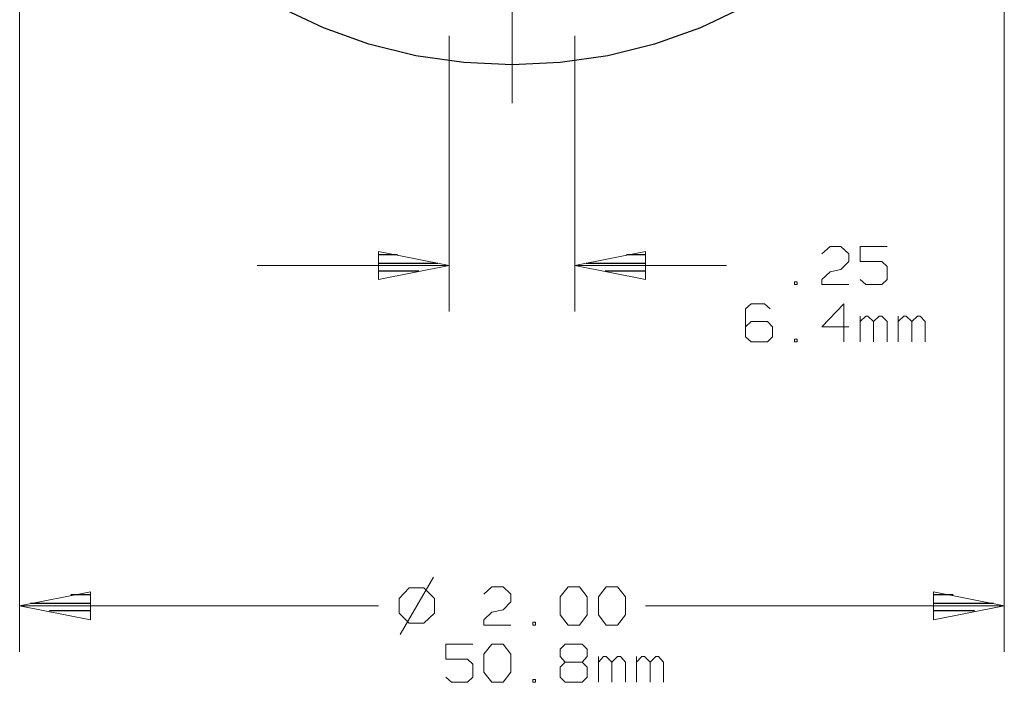
# Model space of a CAD drawing. Units: inches. Extents: x -3.57 to 3.55, y -2.65 to 2.89.
# Drawn here: x 1.07 to 2.29, y -0.39 to 0.43 of the extents above; entities that cross this region are included whole.
import ezdxf

# ---------------------------------------------------------------- set-up
doc = ezdxf.new("R2010")
doc.units = ezdxf.units.IN
doc.header["$MEASUREMENT"] = 0
doc.layers.add('Layer 1', color=7, linetype='Continuous')

msp = doc.modelspace()

# ---------------------------------------------------------------- linework, layer by layer
at = {"layer": 'Layer 1', "lineweight": 25}
msp.add_open_spline([(2.2889, 0.9861), (2.2889, 0.9861), (2.2861, 1.0458), (2.2861, 1.0458), (2.2861, 1.0458), (2.2861, 1.0458), (2.2771, 1.1049), (2.2771, 1.1049), (2.2771, 1.1049), (2.2771, 1.1049), (2.2625, 1.1625), (2.2625, 1.1625), (2.2625, 1.1625), (2.2625, 1.1625), (2.2424, 1.2187), (2.2424, 1.2187), (2.2424, 1.2187), (2.2424, 1.2187), (2.2167, 1.2729), (2.2167, 1.2729), (2.2167, 1.2729), (2.2167, 1.2729), (2.1861, 1.3243), (2.1861, 1.3243), (2.1861, 1.3243), (2.1861, 1.3243), (2.1507, 1.3722), (2.1507, 1.3722), (2.1507, 1.3722), (2.1507, 1.3722), (2.1104, 1.4167), (2.1104, 1.4167), (2.1104, 1.4167), (2.1104, 1.4167), (2.066, 1.4569), (2.066, 1.4569), (2.066, 1.4569), (2.066, 1.4569), (2.0181, 1.4924), (2.0181, 1.4924), (2.0181, 1.4924), (2.0181, 1.4924), (1.9667, 1.5229), (1.9667, 1.5229), (1.9667, 1.5229), (1.9667, 1.5229), (1.9132, 1.5486), (1.9132, 1.5486), (1.9132, 1.5486), (1.9132, 1.5486), (1.8563, 1.5687), (1.8563, 1.5687), (1.8563, 1.5687), (1.8563, 1.5687), (1.7986, 1.5833), (1.7986, 1.5833), (1.7986, 1.5833), (1.7986, 1.5833), (1.7396, 1.5924), (1.7396, 1.5924), (1.7396, 1.5924), (1.7396, 1.5924), (1.6799, 1.5951), (1.6799, 1.5951), (1.6799, 1.5951), (1.6799, 1.5951), (1.6201, 1.5924), (1.6201, 1.5924), (1.6201, 1.5924), (1.6201, 1.5924), (1.5611, 1.5833), (1.5611, 1.5833), (1.5611, 1.5833), (1.5611, 1.5833), (1.5028, 1.5687), (1.5028, 1.5687), (1.5028, 1.5687), (1.5028, 1.5687), (1.4465, 1.5486), (1.4465, 1.5486), (1.4465, 1.5486), (1.4465, 1.5486), (1.3924, 1.5229), (1.3924, 1.5229), (1.3924, 1.5229), (1.3924, 1.5229), (1.3417, 1.4924), (1.3417, 1.4924), (1.3417, 1.4924), (1.3417, 1.4924), (1.2931, 1.4569), (1.2931, 1.4569), (1.2931, 1.4569), (1.2931, 1.4569), (1.2493, 1.4167), (1.2493, 1.4167), (1.2493, 1.4167), (1.2493, 1.4167), (1.209, 1.3722), (1.209, 1.3722), (1.209, 1.3722), (1.209, 1.3722), (1.1736, 1.3243), (1.1736, 1.3243), (1.1736, 1.3243), (1.1736, 1.3243), (1.1424, 1.2729), (1.1424, 1.2729), (1.1424, 1.2729), (1.1424, 1.2729), (1.1174, 1.2187), (1.1174, 1.2187), (1.1174, 1.2187), (1.1174, 1.2187), (1.0972, 1.1625), (1.0972, 1.1625), (1.0972, 1.1625), (1.0972, 1.1625), (1.0826, 1.1049), (1.0826, 1.1049), (1.0826, 1.1049), (1.0826, 1.1049), (1.0736, 1.0458), (1.0736, 1.0458), (1.0736, 1.0458), (1.0736, 1.0458), (1.0708, 0.9861), (1.0708, 0.9861), (1.0708, 0.9861), (1.0708, 0.9861), (1.0736, 0.9264), (1.0736, 0.9264), (1.0736, 0.9264), (1.0736, 0.9264), (1.0826, 0.8674), (1.0826, 0.8674), (1.0826, 0.8674), (1.0826, 0.8674), (1.0972, 0.809), (1.0972, 0.809), (1.0972, 0.809), (1.0972, 0.809), (1.1174, 0.7528), (1.1174, 0.7528), (1.1174, 0.7528), (1.1174, 0.7528), (1.1424, 0.6986), (1.1424, 0.6986), (1.1424, 0.6986), (1.1424, 0.6986), (1.1736, 0.6472), (1.1736, 0.6472), (1.1736, 0.6472), (1.1736, 0.6472), (1.209, 0.5993), (1.209, 0.5993), (1.209, 0.5993), (1.209, 0.5993), (1.2493, 0.5556), (1.2493, 0.5556), (1.2493, 0.5556), (1.2493, 0.5556), (1.2931, 0.5153), (1.2931, 0.5153), (1.2931, 0.5153), (1.2931, 0.5153), (1.3417, 0.4792), (1.3417, 0.4792), (1.3417, 0.4792), (1.3417, 0.4792), (1.3924, 0.4486), (1.3924, 0.4486), (1.3924, 0.4486), (1.3924, 0.4486), (1.4465, 0.4229), (1.4465, 0.4229), (1.4465, 0.4229), (1.4465, 0.4229), (1.5028, 0.4028), (1.5028, 0.4028), (1.5028, 0.4028), (1.5028, 0.4028), (1.5611, 0.3882), (1.5611, 0.3882), (1.5611, 0.3882), (1.5611, 0.3882), (1.6201, 0.3799), (1.6201, 0.3799), (1.6201, 0.3799), (1.6201, 0.3799), (1.6799, 0.3771), (1.6799, 0.3771), (1.6799, 0.3771), (1.6799, 0.3771), (1.7396, 0.3799), (1.7396, 0.3799), (1.7396, 0.3799), (1.7396, 0.3799), (1.7986, 0.3882), (1.7986, 0.3882), (1.7986, 0.3882), (1.7986, 0.3882), (1.8563, 0.4028), (1.8563, 0.4028), (1.8563, 0.4028), (1.8563, 0.4028), (1.9132, 0.4229), (1.9132, 0.4229), (1.9132, 0.4229), (1.9132, 0.4229), (1.9667, 0.4486), (1.9667, 0.4486), (1.9667, 0.4486), (1.9667, 0.4486), (2.0181, 0.4792), (2.0181, 0.4792), (2.0181, 0.4792), (2.0181, 0.4792), (2.066, 0.5153), (2.066, 0.5153), (2.066, 0.5153), (2.066, 0.5153), (2.1104, 0.5556), (2.1104, 0.5556), (2.1104, 0.5556), (2.1104, 0.5556), (2.1507, 0.5993), (2.1507, 0.5993), (2.1507, 0.5993), (2.1507, 0.5993), (2.1861, 0.6472), (2.1861, 0.6472), (2.1861, 0.6472), (2.1861, 0.6472), (2.2167, 0.6986), (2.2167, 0.6986), (2.2167, 0.6986), (2.2167, 0.6986), (2.2424, 0.7528), (2.2424, 0.7528), (2.2424, 0.7528), (2.2424, 0.7528), (2.2625, 0.809), (2.2625, 0.809), (2.2625, 0.809), (2.2625, 0.809), (2.2771, 0.8674), (2.2771, 0.8674), (2.2771, 0.8674), (2.2771, 0.8674), (2.2861, 0.9264), (2.2861, 0.9264), (2.2861, 0.9264), (2.2861, 0.9264), (2.2889, 0.9861), (2.2889, 0.9861)], degree=3, knots=[0, 0, 0, 0, 0.015385, 0.015385, 0.015385, 0.015385, 0.030769, 0.030769, 0.030769, 0.030769, 0.046154, 0.046154, 0.046154, 0.046154, 0.061538, 0.061538, 0.061538, 0.061538, 0.076923, 0.076923, 0.076923, 0.076923, 0.092308, 0.092308, 0.092308, 0.092308, 0.107692, 0.107692, 0.107692, 0.107692, 0.123077, 0.123077, 0.123077, 0.123077, 0.138462, 0.138462, 0.138462, 0.138462, 0.153846, 0.153846, 0.153846, 0.153846, 0.169231, 0.169231, 0.169231, 0.169231, 0.184615, 0.184615, 0.184615, 0.184615, 0.2, 0.2, 0.2, 0.2, 0.215385, 0.215385, 0.215385, 0.215385, 0.230769, 0.230769, 0.230769, 0.230769, 0.246154, 0.246154, 0.246154, 0.246154, 0.261538, 0.261538, 0.261538, 0.261538, 0.276923, 0.276923, 0.276923, 0.276923, 0.292308, 0.292308, 0.292308, 0.292308, 0.307692, 0.307692, 0.307692, 0.307692, 0.323077, 0.323077, 0.323077, 0.323077, 0.338462, 0.338462, 0.338462, 0.338462, 0.353846, 0.353846, 0.353846, 0.353846, 0.369231, 0.369231, 0.369231, 0.369231, 0.384615, 0.384615, 0.384615, 0.384615, 0.4, 0.4, 0.4, 0.4, 0.415385, 0.415385, 0.415385, 0.415385, 0.430769, 0.430769, 0.430769, 0.430769, 0.446154, 0.446154, 0.446154, 0.446154, 0.461538, 0.461538, 0.461538, 0.461538, 0.476923, 0.476923, 0.476923, 0.476923, 0.492308, 0.492308, 0.492308, 0.492308, 0.507692, 0.507692, 0.507692, 0.507692, 0.523077, 0.523077, 0.523077, 0.523077, 0.538462, 0.538462, 0.538462, 0.538462, 0.553846, 0.553846, 0.553846, 0.553846, 0.569231, 0.569231, 0.569231, 0.569231, 0.584615, 0.584615, 0.584615, 0.584615, 0.6, 0.6, 0.6, 0.6, 0.615385, 0.615385, 0.615385, 0.615385, 0.630769, 0.630769, 0.630769, 0.630769, 0.646154, 0.646154, 0.646154, 0.646154, 0.661538, 0.661538, 0.661538, 0.661538, 0.676923, 0.676923, 0.676923, 0.676923, 0.692308, 0.692308, 0.692308, 0.692308, 0.707692, 0.707692, 0.707692, 0.707692, 0.723077, 0.723077, 0.723077, 0.723077, 0.738462, 0.738462, 0.738462, 0.738462, 0.753846, 0.753846, 0.753846, 0.753846, 0.769231, 0.769231, 0.769231, 0.769231, 0.784615, 0.784615, 0.784615, 0.784615, 0.8, 0.8, 0.8, 0.8, 0.815385, 0.815385, 0.815385, 0.815385, 0.830769, 0.830769, 0.830769, 0.830769, 0.846154, 0.846154, 0.846154, 0.846154, 0.861538, 0.861538, 0.861538, 0.861538, 0.876923, 0.876923, 0.876923, 0.876923, 0.892308, 0.892308, 0.892308, 0.892308, 0.907692, 0.907692, 0.907692, 0.907692, 0.923077, 0.923077, 0.923077, 0.923077, 0.938462, 0.938462, 0.938462, 0.938462, 0.953846, 0.953846, 0.953846, 0.953846, 0.969231, 0.969231, 0.969231, 0.969231, 1, 1, 1, 1], dxfattribs=at)
at = {"layer": 'Layer 1', "lineweight": 13}
for points in [[(1.0708, 0.9403), (1.0708, 0.9403), (1.0708, -0.3486), (1.0708, -0.3486)], [(2.2889, 0.9403), (2.2889, 0.9403), (2.2889, -0.3486), (2.2889, -0.3486)], [(1.6799, 0.3299), (1.6799, 0.3299), (1.6799, 0.8917), (1.6799, 0.8917)], [(1.6021, 0.4132), (1.6021, 0.4132), (1.6021, 0.0722), (1.6021, 0.0722)], [(1.7576, 0.4132), (1.7576, 0.4132), (1.7576, 0.0722), (1.7576, 0.0722)], [(2.0632, 0.1437), (2.0632, 0.1437), (2.0736, 0.1528), (2.0736, 0.1528)], [(2.0736, 0.1528), (2.0736, 0.1528), (2.0868, 0.1528), (2.0868, 0.1528)], [(2.0868, 0.1528), (2.0868, 0.1528), (2.0965, 0.1437), (2.0965, 0.1437)], [(2.1438, 0.1528), (2.1438, 0.1528), (2.1104, 0.1528), (2.1104, 0.1528)], [(2.1104, 0.1528), (2.1104, 0.1528), (2.1104, 0.134), (2.1104, 0.134)], [(2.0965, 0.134), (2.0965, 0.134), (2.0868, 0.1243), (2.0868, 0.1243)], [(2.0965, 0.1437), (2.0965, 0.1437), (2.0965, 0.134), (2.0965, 0.134)], [(2.1104, 0.134), (2.1104, 0.134), (2.1375, 0.134), (2.1375, 0.134)], [(2.1375, 0.134), (2.1375, 0.134), (2.1438, 0.1278), (2.1438, 0.1278)], [(1.6021, 0.1292), (1.6021, 0.1292), (1.3646, 0.1292), (1.3646, 0.1292)], [(1.9451, 0.1292), (1.9451, 0.1292), (1.7576, 0.1292), (1.7576, 0.1292)], [(2.0736, 0.1215), (2.0736, 0.1215), (2.0868, 0.1243), (2.0868, 0.1243)], [(2.1438, 0.1278), (2.1438, 0.1278), (2.1438, 0.1118), (2.1438, 0.1118)], [(2.0632, 0.1118), (2.0632, 0.1118), (2.0736, 0.1215), (2.0736, 0.1215)], [(2.0632, 0.1056), (2.0632, 0.1056), (2.0632, 0.1118), (2.0632, 0.1118)], [(2.1174, 0.1056), (2.1174, 0.1056), (2.1104, 0.1118), (2.1104, 0.1118)], [(2.1438, 0.1118), (2.1438, 0.1118), (2.1375, 0.1056), (2.1375, 0.1056)], [(2.0326, 0.109), (2.0326, 0.109), (2.0292, 0.109), (2.0292, 0.109)], [(2.0292, 0.109), (2.0292, 0.109), (2.0292, 0.1056), (2.0292, 0.1056)], [(2.0292, 0.1056), (2.0292, 0.1056), (2.0326, 0.1056), (2.0326, 0.1056)], [(2.0326, 0.1056), (2.0326, 0.1056), (2.0326, 0.109), (2.0326, 0.109)], [(2.0965, 0.1056), (2.0965, 0.1056), (2.0632, 0.1056), (2.0632, 0.1056)], [(2.1375, 0.1056), (2.1375, 0.1056), (2.1174, 0.1056), (2.1174, 0.1056)], [(1.9757, 0.0819), (1.9757, 0.0819), (1.9688, 0.0757), (1.9688, 0.0757)], [(1.9688, 0.0757), (1.9688, 0.0757), (1.9688, 0.041), (1.9688, 0.041)], [(1.9924, 0.0819), (1.9924, 0.0819), (1.9757, 0.0819), (1.9757, 0.0819)], [(1.9993, 0.0757), (1.9993, 0.0757), (1.9924, 0.0819), (1.9924, 0.0819)], [(2.0903, 0.0819), (2.0903, 0.0819), (2.0632, 0.0535), (2.0632, 0.0535)], [(2.0903, 0.0347), (2.0903, 0.0347), (2.0903, 0.0819), (2.0903, 0.0819)], [(2.1104, 0.0347), (2.1104, 0.0347), (2.1104, 0.0667), (2.1104, 0.0667)], [(2.1174, 0.0667), (2.1174, 0.0667), (2.1104, 0.0597), (2.1104, 0.0597)], [(2.1201, 0.0667), (2.1201, 0.0667), (2.1174, 0.0667), (2.1174, 0.0667)], [(2.1271, 0.0597), (2.1271, 0.0597), (2.1201, 0.0667), (2.1201, 0.0667)], [(2.134, 0.0667), (2.134, 0.0667), (2.1271, 0.0597), (2.1271, 0.0597)], [(2.1375, 0.0667), (2.1375, 0.0667), (2.134, 0.0667), (2.134, 0.0667)], [(2.1438, 0.0597), (2.1438, 0.0597), (2.1375, 0.0667), (2.1375, 0.0667)], [(2.1576, 0.0347), (2.1576, 0.0347), (2.1576, 0.0667), (2.1576, 0.0667)], [(2.1646, 0.0667), (2.1646, 0.0667), (2.1576, 0.0597), (2.1576, 0.0597)], [(2.1674, 0.0667), (2.1674, 0.0667), (2.1646, 0.0667), (2.1646, 0.0667)], [(2.1743, 0.0597), (2.1743, 0.0597), (2.1674, 0.0667), (2.1674, 0.0667)], [(2.1813, 0.0667), (2.1813, 0.0667), (2.1743, 0.0597), (2.1743, 0.0597)], [(2.1847, 0.0667), (2.1847, 0.0667), (2.1813, 0.0667), (2.1813, 0.0667)], [(2.191, 0.0597), (2.191, 0.0597), (2.1847, 0.0667), (2.1847, 0.0667)], [(1.9757, 0.0597), (1.9757, 0.0597), (1.9688, 0.0535), (1.9688, 0.0535)], [(1.9958, 0.0597), (1.9958, 0.0597), (1.9757, 0.0597), (1.9757, 0.0597)], [(2.0021, 0.0535), (2.0021, 0.0535), (1.9958, 0.0597), (1.9958, 0.0597)], [(2.0021, 0.041), (2.0021, 0.041), (2.0021, 0.0535), (2.0021, 0.0535)], [(2.0632, 0.0535), (2.0632, 0.0535), (2.0965, 0.0535), (2.0965, 0.0535)], [(2.1271, 0.0347), (2.1271, 0.0347), (2.1271, 0.0597), (2.1271, 0.0597)], [(2.1438, 0.0347), (2.1438, 0.0347), (2.1438, 0.0597), (2.1438, 0.0597)], [(2.1743, 0.0347), (2.1743, 0.0347), (2.1743, 0.0597), (2.1743, 0.0597)], [(2.191, 0.0347), (2.191, 0.0347), (2.191, 0.0597), (2.191, 0.0597)], [(1.9688, 0.041), (1.9688, 0.041), (1.9757, 0.0347), (1.9757, 0.0347)], [(1.9958, 0.0347), (1.9958, 0.0347), (2.0021, 0.041), (2.0021, 0.041)], [(2.0326, 0.0382), (2.0326, 0.0382), (2.0292, 0.0382), (2.0292, 0.0382)], [(2.0292, 0.0382), (2.0292, 0.0382), (2.0292, 0.0347), (2.0292, 0.0347)], [(2.0326, 0.0347), (2.0326, 0.0347), (2.0326, 0.0382), (2.0326, 0.0382)], [(1.9757, 0.0347), (1.9757, 0.0347), (1.9958, 0.0347), (1.9958, 0.0347)], [(2.0292, 0.0347), (2.0292, 0.0347), (2.0326, 0.0347), (2.0326, 0.0347)], [(1.5826, -0.2563), (1.5826, -0.2563), (1.5417, -0.3271), (1.5417, -0.3271)], [(1.5528, -0.2694), (1.5528, -0.2694), (1.5403, -0.2826), (1.5403, -0.2826)], [(1.5708, -0.2694), (1.5708, -0.2694), (1.5528, -0.2694), (1.5528, -0.2694)], [(1.584, -0.2826), (1.584, -0.2826), (1.5708, -0.2694), (1.5708, -0.2694)], [(1.6451, -0.2771), (1.6451, -0.2771), (1.6549, -0.2681), (1.6549, -0.2681)], [(1.6549, -0.2681), (1.6549, -0.2681), (1.6688, -0.2681), (1.6688, -0.2681)], [(1.6688, -0.2681), (1.6688, -0.2681), (1.6785, -0.2771), (1.6785, -0.2771)], [(1.6785, -0.2771), (1.6785, -0.2771), (1.6785, -0.2868), (1.6785, -0.2868)], [(1.7396, -0.2806), (1.7396, -0.2806), (1.7493, -0.2681), (1.7493, -0.2681)], [(1.7493, -0.2681), (1.7493, -0.2681), (1.7632, -0.2681), (1.7632, -0.2681)], [(1.7632, -0.2681), (1.7632, -0.2681), (1.7729, -0.2806), (1.7729, -0.2806)], [(1.7868, -0.2806), (1.7868, -0.2806), (1.7965, -0.2681), (1.7965, -0.2681)], [(1.7965, -0.2681), (1.7965, -0.2681), (1.8104, -0.2681), (1.8104, -0.2681)], [(1.8104, -0.2681), (1.8104, -0.2681), (1.8201, -0.2806), (1.8201, -0.2806)], [(1.0708, -0.2917), (1.0708, -0.2917), (1.5146, -0.2917), (1.5146, -0.2917)], [(1.5403, -0.2826), (1.5403, -0.2826), (1.5403, -0.3007), (1.5403, -0.3007)], [(1.584, -0.3007), (1.584, -0.3007), (1.584, -0.2826), (1.584, -0.2826)], [(1.6785, -0.2868), (1.6785, -0.2868), (1.6688, -0.2965), (1.6688, -0.2965)], [(1.7396, -0.3028), (1.7396, -0.3028), (1.7396, -0.2806), (1.7396, -0.2806)], [(1.7729, -0.2806), (1.7729, -0.2806), (1.7729, -0.3028), (1.7729, -0.3028)], [(1.7868, -0.3028), (1.7868, -0.3028), (1.7868, -0.2806), (1.7868, -0.2806)], [(1.8201, -0.2806), (1.8201, -0.2806), (1.8201, -0.3028), (1.8201, -0.3028)], [(1.8451, -0.2917), (1.8451, -0.2917), (2.2889, -0.2917), (2.2889, -0.2917)], [(1.5403, -0.3007), (1.5403, -0.3007), (1.5528, -0.3132), (1.5528, -0.3132)], [(1.5708, -0.3132), (1.5708, -0.3132), (1.584, -0.3007), (1.584, -0.3007)], [(1.6451, -0.309), (1.6451, -0.309), (1.6549, -0.2993), (1.6549, -0.2993)], [(1.6549, -0.2993), (1.6549, -0.2993), (1.6688, -0.2965), (1.6688, -0.2965)], [(1.7493, -0.3153), (1.7493, -0.3153), (1.7396, -0.3028), (1.7396, -0.3028)], [(1.7729, -0.3028), (1.7729, -0.3028), (1.7632, -0.3153), (1.7632, -0.3153)], [(1.7965, -0.3153), (1.7965, -0.3153), (1.7868, -0.3028), (1.7868, -0.3028)], [(1.8201, -0.3028), (1.8201, -0.3028), (1.8104, -0.3153), (1.8104, -0.3153)], [(1.5528, -0.3132), (1.5528, -0.3132), (1.5708, -0.3132), (1.5708, -0.3132)], [(1.6451, -0.3153), (1.6451, -0.3153), (1.6451, -0.309), (1.6451, -0.309)], [(1.6785, -0.3153), (1.6785, -0.3153), (1.6451, -0.3153), (1.6451, -0.3153)], [(1.709, -0.3118), (1.709, -0.3118), (1.7056, -0.3118), (1.7056, -0.3118)], [(1.7056, -0.3118), (1.7056, -0.3118), (1.7056, -0.3153), (1.7056, -0.3153)], [(1.7056, -0.3153), (1.7056, -0.3153), (1.709, -0.3153), (1.709, -0.3153)], [(1.709, -0.3153), (1.709, -0.3153), (1.709, -0.3118), (1.709, -0.3118)], [(1.7632, -0.3153), (1.7632, -0.3153), (1.7493, -0.3153), (1.7493, -0.3153)], [(1.8104, -0.3153), (1.8104, -0.3153), (1.7965, -0.3153), (1.7965, -0.3153)], [(1.6313, -0.3389), (1.6313, -0.3389), (1.5979, -0.3389), (1.5979, -0.3389)], [(1.5979, -0.3389), (1.5979, -0.3389), (1.5979, -0.3576), (1.5979, -0.3576)], [(1.6451, -0.3514), (1.6451, -0.3514), (1.6549, -0.3389), (1.6549, -0.3389)], [(1.6549, -0.3389), (1.6549, -0.3389), (1.6688, -0.3389), (1.6688, -0.3389)], [(1.6688, -0.3389), (1.6688, -0.3389), (1.6785, -0.3514), (1.6785, -0.3514)], [(1.7396, -0.3451), (1.7396, -0.3451), (1.7458, -0.3389), (1.7458, -0.3389)], [(1.7458, -0.3389), (1.7458, -0.3389), (1.7667, -0.3389), (1.7667, -0.3389)], [(1.7667, -0.3389), (1.7667, -0.3389), (1.7729, -0.3451), (1.7729, -0.3451)], [(1.6451, -0.3736), (1.6451, -0.3736), (1.6451, -0.3514), (1.6451, -0.3514)], [(1.6785, -0.3514), (1.6785, -0.3514), (1.6785, -0.3736), (1.6785, -0.3736)], [(1.7396, -0.3542), (1.7396, -0.3542), (1.7396, -0.3451), (1.7396, -0.3451)], [(1.7729, -0.3451), (1.7729, -0.3451), (1.7729, -0.3542), (1.7729, -0.3542)], [(1.5979, -0.3576), (1.5979, -0.3576), (1.625, -0.3576), (1.625, -0.3576)], [(1.625, -0.3576), (1.625, -0.3576), (1.6313, -0.3639), (1.6313, -0.3639)], [(1.6313, -0.3639), (1.6313, -0.3639), (1.6313, -0.3799), (1.6313, -0.3799)], [(1.7458, -0.3611), (1.7458, -0.3611), (1.7396, -0.3542), (1.7396, -0.3542)], [(1.7458, -0.3611), (1.7458, -0.3611), (1.7396, -0.3674), (1.7396, -0.3674)], [(1.7667, -0.3611), (1.7667, -0.3611), (1.7458, -0.3611), (1.7458, -0.3611)], [(1.7729, -0.3542), (1.7729, -0.3542), (1.7667, -0.3611), (1.7667, -0.3611)], [(1.7729, -0.3674), (1.7729, -0.3674), (1.7667, -0.3611), (1.7667, -0.3611)], [(1.7868, -0.3861), (1.7868, -0.3861), (1.7868, -0.3542), (1.7868, -0.3542)], [(1.7931, -0.3542), (1.7931, -0.3542), (1.7868, -0.3611), (1.7868, -0.3611)], [(1.7965, -0.3542), (1.7965, -0.3542), (1.7931, -0.3542), (1.7931, -0.3542)], [(1.8035, -0.3611), (1.8035, -0.3611), (1.7965, -0.3542), (1.7965, -0.3542)], [(1.8104, -0.3542), (1.8104, -0.3542), (1.8035, -0.3611), (1.8035, -0.3611)], [(1.8035, -0.3861), (1.8035, -0.3861), (1.8035, -0.3611), (1.8035, -0.3611)], [(1.8139, -0.3542), (1.8139, -0.3542), (1.8104, -0.3542), (1.8104, -0.3542)], [(1.8201, -0.3611), (1.8201, -0.3611), (1.8139, -0.3542), (1.8139, -0.3542)], [(1.8201, -0.3861), (1.8201, -0.3861), (1.8201, -0.3611), (1.8201, -0.3611)], [(1.834, -0.3861), (1.834, -0.3861), (1.834, -0.3542), (1.834, -0.3542)], [(1.8403, -0.3542), (1.8403, -0.3542), (1.834, -0.3611), (1.834, -0.3611)], [(1.8438, -0.3542), (1.8438, -0.3542), (1.8403, -0.3542), (1.8403, -0.3542)], [(1.8507, -0.3611), (1.8507, -0.3611), (1.8438, -0.3542), (1.8438, -0.3542)], [(1.8576, -0.3542), (1.8576, -0.3542), (1.8507, -0.3611), (1.8507, -0.3611)], [(1.8507, -0.3861), (1.8507, -0.3861), (1.8507, -0.3611), (1.8507, -0.3611)], [(1.8611, -0.3542), (1.8611, -0.3542), (1.8576, -0.3542), (1.8576, -0.3542)], [(1.8674, -0.3611), (1.8674, -0.3611), (1.8611, -0.3542), (1.8611, -0.3542)], [(1.8674, -0.3861), (1.8674, -0.3861), (1.8674, -0.3611), (1.8674, -0.3611)], [(1.6549, -0.3861), (1.6549, -0.3861), (1.6451, -0.3736), (1.6451, -0.3736)], [(1.6785, -0.3736), (1.6785, -0.3736), (1.6688, -0.3861), (1.6688, -0.3861)], [(1.7396, -0.3674), (1.7396, -0.3674), (1.7396, -0.3799), (1.7396, -0.3799)], [(1.7729, -0.3799), (1.7729, -0.3799), (1.7729, -0.3674), (1.7729, -0.3674)], [(1.6049, -0.3861), (1.6049, -0.3861), (1.5979, -0.3799), (1.5979, -0.3799)], [(1.625, -0.3861), (1.625, -0.3861), (1.6049, -0.3861), (1.6049, -0.3861)], [(1.6313, -0.3799), (1.6313, -0.3799), (1.625, -0.3861), (1.625, -0.3861)], [(1.6688, -0.3861), (1.6688, -0.3861), (1.6549, -0.3861), (1.6549, -0.3861)], [(1.709, -0.3826), (1.709, -0.3826), (1.7056, -0.3826), (1.7056, -0.3826)], [(1.7056, -0.3826), (1.7056, -0.3826), (1.7056, -0.3861), (1.7056, -0.3861)], [(1.7056, -0.3861), (1.7056, -0.3861), (1.709, -0.3861), (1.709, -0.3861)], [(1.709, -0.3861), (1.709, -0.3861), (1.709, -0.3826), (1.709, -0.3826)], [(1.7396, -0.3799), (1.7396, -0.3799), (1.7458, -0.3861), (1.7458, -0.3861)], [(1.7458, -0.3861), (1.7458, -0.3861), (1.7667, -0.3861), (1.7667, -0.3861)], [(1.7667, -0.3861), (1.7667, -0.3861), (1.7729, -0.3799), (1.7729, -0.3799)]]:
    msp.add_open_spline(points, degree=3, dxfattribs=at)
for points in [[(1.5146, 0.1118), (1.5146, 0.1118), (1.6021, 0.1292), (1.6021, 0.1292), (1.6021, 0.1292), (1.6021, 0.1292), (1.5146, 0.1465), (1.5146, 0.1465), (1.5146, 0.1465), (1.5146, 0.1465), (1.5146, 0.1118), (1.5146, 0.1118)], [(1.8451, 0.1465), (1.8451, 0.1465), (1.7576, 0.1292), (1.7576, 0.1292), (1.7576, 0.1292), (1.7576, 0.1292), (1.8451, 0.1118), (1.8451, 0.1118), (1.8451, 0.1118), (1.8451, 0.1118), (1.8451, 0.1465), (1.8451, 0.1465)], [(1.1583, -0.2743), (1.1583, -0.2743), (1.0708, -0.2917), (1.0708, -0.2917), (1.0708, -0.2917), (1.0708, -0.2917), (1.1583, -0.309), (1.1583, -0.309), (1.1583, -0.309), (1.1583, -0.309), (1.1583, -0.2743), (1.1583, -0.2743)], [(2.2014, -0.309), (2.2014, -0.309), (2.2889, -0.2917), (2.2889, -0.2917), (2.2889, -0.2917), (2.2889, -0.2917), (2.2014, -0.2743), (2.2014, -0.2743), (2.2014, -0.2743), (2.2014, -0.2743), (2.2014, -0.309), (2.2014, -0.309)]]:
    msp.add_open_spline(points, degree=3, knots=[0, 0, 0, 0, 0.25, 0.25, 0.25, 0.25, 0.5, 0.5, 0.5, 0.5, 1, 1, 1, 1], dxfattribs=at)
at = {"layer": 'Layer 1', "lineweight": 25}
for points in [[(1.5382, 0.1424), (1.5382, 0.1424), (1.5146, 0.1424), (1.5146, 0.1424)], [(1.8451, 0.1424), (1.8451, 0.1424), (1.8215, 0.1424), (1.8215, 0.1424)], [(1.5146, 0.1319), (1.5146, 0.1319), (1.5882, 0.1319), (1.5882, 0.1319)], [(1.5646, 0.1222), (1.5646, 0.1222), (1.5146, 0.1222), (1.5146, 0.1222)], [(1.7715, 0.1319), (1.7715, 0.1319), (1.8451, 0.1319), (1.8451, 0.1319)], [(1.8451, 0.1222), (1.8451, 0.1222), (1.7951, 0.1222), (1.7951, 0.1222)], [(1.5146, 0.1125), (1.5146, 0.1125), (1.5146, 0.1125), (1.5146, 0.1125)], [(1.8451, 0.1125), (1.8451, 0.1125), (1.8451, 0.1125), (1.8451, 0.1125)], [(1.1583, -0.2778), (1.1583, -0.2778), (1.134, -0.2778), (1.134, -0.2778)], [(2.2257, -0.2778), (2.2257, -0.2778), (2.2021, -0.2778), (2.2021, -0.2778)], [(1.084, -0.2882), (1.084, -0.2882), (1.1583, -0.2882), (1.1583, -0.2882)], [(2.2021, -0.2882), (2.2021, -0.2882), (2.2757, -0.2882), (2.2757, -0.2882)], [(1.1583, -0.2979), (1.1583, -0.2979), (1.1076, -0.2979), (1.1076, -0.2979)], [(2.2521, -0.2979), (2.2521, -0.2979), (2.2021, -0.2979), (2.2021, -0.2979)], [(1.1583, -0.3083), (1.1583, -0.3083), (1.1583, -0.3083), (1.1583, -0.3083)], [(2.2021, -0.3083), (2.2021, -0.3083), (2.2021, -0.3083), (2.2021, -0.3083)]]:
    msp.add_open_spline(points, degree=3, dxfattribs=at)

doc.saveas('drawing.dxf')
